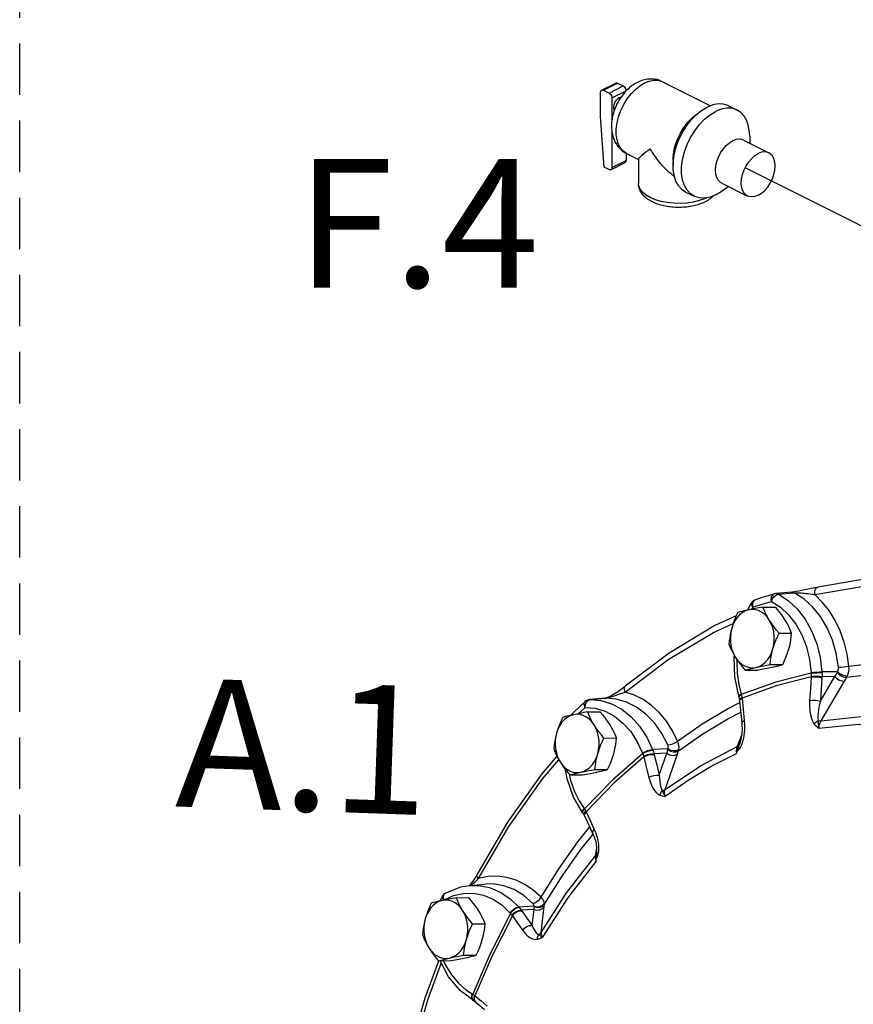
# Model space of a CAD drawing. Extents: x 123 to 224, y -80 to 77.
# Drawn here: x 125 to 133, y 9 to 18 of the extents above; entities that cross this region are included whole.
import ezdxf
from ezdxf.enums import TextEntityAlignment as Align

# ---------------------------------------------------------------- set-up
doc = ezdxf.new("R2010")
doc.units = 0
doc.header["$MEASUREMENT"] = 0
doc.linetypes.add('DASHED', pattern=[0.75, 0.5, -0.25])
doc.layers.get('0').update_dxf_attribs({"linetype": 'CONTINUOUS'})
doc.layers.add('3', color=3, linetype='CONTINUOUS')
doc.styles.add('SIMPLEX', font='SIMPLEX.SHX', dxfattribs={"width": 0.875})

msp = doc.modelspace()

# ---------------------------------------------------------------- linework, layer by layer
at = {"linetype": 'DASHED'}
msp.add_line((125.0552, -2.7408), (125.0552, 30.5181), dxfattribs=at)
at = {"color": 7, "linetype": 'Continuous'}
for p, q in [((130.7142, 17.5557), (130.8523, 17.6247)), ((130.7316, 17.5545), (130.8697, 17.6236)), ((130.8697, 17.6236), (130.925, 17.596)), ((131.3068, 17.6374), (131.7741, 17.4038)), ((130.704, 17.2977), (130.704, 17.5345)), ((130.7316, 17.5545), (130.7869, 17.5269)), ((130.7869, 17.5269), (130.925, 17.596)), ((130.8145, 17.4793), (130.9526, 17.5483)), ((130.8145, 17.4793), (130.8145, 17.2619)), ((131.6293, 17.3157), (131.6735, 17.3488)), ((131.9494, 17.4035), (132.0323, 17.362)), ((130.7378, 16.8072), (130.704, 17.2977)), ((130.8145, 17.1494), (130.8145, 16.8027)), ((132.0932, 17.0695), (132.3418, 16.9452)), ((132.1541, 17.1085), (132.1541, 17.0391)), ((130.8145, 16.8027), (130.9526, 16.8718)), ((130.9526, 16.9413), (130.9526, 16.8718)), ((130.9574, 16.9386), (131.073, 16.8809)), ((131.073, 16.8838), (131.073, 16.6487)), ((131.4083, 16.8737), (131.4083, 16.8185)), ((130.7869, 16.7827), (130.7378, 16.8072)), ((130.8043, 16.7816), (130.9424, 16.8506)), ((131.8836, 16.6503), (132.1322, 16.526)), ((131.889, 16.5782), (131.9445, 16.6198)), ((131.5302, 16.5649), (131.613, 16.5235)), ((132.3935, 12.6321), (132.4134, 12.6476)), ((132.4084, 12.6593), (132.3948, 12.6568)), ((132.5632, 12.6729), (132.4084, 12.6593)), ((132.4134, 12.6476), (132.4334, 12.6541)), ((132.4334, 12.6541), (132.5879, 12.6678)), ((132.565, 12.6731), (132.5632, 12.6729)), ((132.1334, 12.4993), (132.1724, 12.5712)), ((132.1725, 12.5713), (132.1725, 12.5713)), ((132.2045, 12.5973), (132.2111, 12.6004)), ((132.1854, 12.5284), (132.1729, 12.5077)), ((132.2829, 12.5283), (132.4046, 12.5289)), ((132.3449, 12.4015), (132.3227, 12.4322)), ((132.44, 12.2748), (132.5618, 12.2755)), ((132.1094, 11.9156), (132.2311, 11.9163)), ((132.3533, 11.9685), (132.475, 11.9692)), ((132.7525, 11.8921), (132.753, 11.8857)), ((133.0086, 11.9002), (132.8564, 11.8984)), ((132.8564, 11.8984), (132.8567, 11.8925)), ((132.0478, 11.6613), (132.0092, 11.8489)), ((132.8412, 11.6129), (132.9827, 11.8523)), ((132.8485, 11.4232), (133.0767, 11.8094)), ((132.9827, 11.8523), (132.8571, 11.8506)), ((130.9446, 11.7592), (130.9447, 11.7593)), ((132.0545, 11.6724), (132.0706, 11.6827)), ((132.0706, 11.6827), (132.0724, 11.6767)), ((130.5678, 11.6188), (130.5538, 11.6087)), ((130.5583, 11.5806), (130.5681, 11.6047)), ((130.5982, 11.6281), (130.5678, 11.6188)), ((130.5681, 11.6047), (130.5831, 11.6214)), ((130.5831, 11.6214), (130.6012, 11.6283)), ((130.7492, 11.6412), (130.5982, 11.6281)), ((130.6012, 11.6283), (130.5982, 11.6281)), ((130.6012, 11.6283), (130.7492, 11.6411)), ((130.6012, 11.6283), (130.7075, 11.6189)), ((130.7492, 11.6411), (130.7519, 11.6413)), ((130.7519, 11.6413), (130.7492, 11.6412)), ((132.0478, 11.6613), (132.0494, 11.6557)), ((132.0494, 11.6557), (132.0558, 11.625)), ((132.0558, 11.6274), (132.0624, 11.6382)), ((132.0558, 11.625), (132.0558, 11.6274)), ((132.0558, 11.625), (132.0565, 11.6182)), ((132.0562, 11.6666), (132.0724, 11.6767)), ((132.0624, 11.6382), (132.0788, 11.6483)), ((132.0631, 11.6319), (132.0795, 11.6423)), ((130.4518, 11.5132), (130.4133, 11.4758)), ((130.4901, 11.4921), (130.5551, 11.5525)), ((130.5551, 11.5525), (130.5583, 11.5806)), ((130.5793, 11.5085), (130.701, 11.5091)), ((130.6413, 11.3817), (130.6191, 11.4124)), ((130.7365, 11.2551), (130.8582, 11.2557)), ((132.0759, 11.2815), (132.0318, 11.1725)), ((132.0574, 11.2039), (132.0506, 11.1887)), ((132.0574, 11.2039), (132.0574, 11.2039)), ((132.0878, 11.2301), (132.0807, 11.2063)), ((131.1122, 11.1089), (131.1144, 11.1032)), ((131.3611, 11.1498), (131.2099, 11.1436)), ((131.2099, 11.1436), (131.2119, 11.1384)), ((130.1411, 10.8606), (130.2981, 11.0439)), ((131.3489, 11.1065), (131.2242, 11.1014)), ((131.2751, 10.8928), (131.3489, 11.1065)), ((131.3316, 10.7533), (131.4505, 11.0981)), ((130.6497, 10.9487), (130.7714, 10.9494)), ((130.4058, 10.8959), (130.5275, 10.8965)), ((130.532, 10.5253), (130.5289, 10.5336)), ((130.532, 10.5292), (130.5351, 10.5457)), ((130.5351, 10.5457), (130.5468, 10.565)), ((130.5435, 10.5697), (130.5516, 10.5584)), ((130.5488, 10.5236), (130.5608, 10.5431)), ((130.5512, 10.5187), (130.5631, 10.5383)), ((130.5351, 10.5211), (130.532, 10.5292)), ((130.532, 10.5253), (130.5351, 10.5211)), ((130.5351, 10.5211), (130.5489, 10.4983)), ((130.5466, 10.5054), (130.5488, 10.5236)), ((130.5489, 10.4983), (130.5466, 10.5054)), ((130.5489, 10.4983), (130.5513, 10.4933)), ((130.5492, 10.4999), (130.5512, 10.5187)), ((130.5513, 10.4933), (130.5492, 10.4999)), ((130.6066, 10.3721), (130.6302, 10.3209)), ((130.6652, 10.1892), (130.6505, 10.1075)), ((130.6631, 10.1345), (130.663, 10.1335)), ((129.4291, 9.8213), (129.5824, 9.8344)), ((129.1643, 9.7147), (129.1431, 9.6707)), ((129.1643, 9.7147), (129.1643, 9.7147)), ((129.1826, 9.6812), (129.1706, 9.6936)), ((129.1816, 9.6791), (129.1826, 9.6812)), ((129.302, 9.7018), (129.4237, 9.7024)), ((129.364, 9.575), (129.3418, 9.6057)), ((130.0577, 9.6206), (129.9086, 9.611)), ((129.9086, 9.611), (129.9121, 9.6072)), ((130.0567, 9.5887), (129.9338, 9.5807)), ((130.0381, 9.433), (130.0567, 9.5887)), ((130.1255, 9.3649), (130.1555, 9.616)), ((129.8249, 9.5532), (129.8286, 9.5491)), ((129.4591, 9.4484), (129.5809, 9.449)), ((129.3724, 9.1421), (129.4941, 9.1427)), ((129.1285, 9.0892), (129.2502, 9.0898)), ((129.4641, 8.7034), (129.4539, 8.7185)), ((129.4553, 8.738), (129.4603, 8.7636)), ((129.4581, 8.7161), (129.4553, 8.738)), ((129.4559, 8.7662), (129.4603, 8.7636)), ((129.4742, 8.7256), (129.4794, 8.7513)), ((129.4782, 8.7026), (129.4742, 8.7256)), ((129.4677, 8.7009), (129.4641, 8.7034)), ((129.4677, 8.7009), (129.4716, 8.6986)), ((129.4716, 8.6986), (129.4907, 8.6857)), ((129.4907, 8.6857), (129.4782, 8.7026)), ((129.4944, 8.6827), (129.4821, 8.6994)), ((129.4907, 8.6857), (129.4944, 8.6827))]:
    msp.add_line(p, q, dxfattribs=at)
for points in [[(130.8523, 17.6247), (130.8535, 17.6253), (130.8612, 17.6262), (130.8697, 17.6236)], [(130.9574, 16.9386), (130.9289, 16.9573), (130.9009, 16.9874), (130.8792, 17.0257), (130.8644, 17.0711), (130.8569, 17.1225), (130.8569, 17.1783), (130.8644, 17.2372), (130.8792, 17.2974), (130.9009, 17.3574), (130.9289, 17.4155), (130.9625, 17.4702), (131.0007, 17.5198), (131.0424, 17.5631), (131.0867, 17.599), (131.1321, 17.6263)], [(131.1321, 17.6263), (131.1776, 17.6444), (131.2218, 17.6528), (131.2636, 17.6513), (131.3018, 17.6398), (131.3068, 17.6374)], [(130.704, 17.5345), (130.7054, 17.5443), (130.7093, 17.5518), (130.7142, 17.5557)], [(130.7142, 17.5557), (130.7154, 17.5562), (130.7231, 17.5572), (130.7316, 17.5545)], [(130.7869, 17.5269), (130.7954, 17.521), (130.8031, 17.5123), (130.8092, 17.5018), (130.8131, 17.4904), (130.8145, 17.4793)], [(130.925, 17.596), (130.9335, 17.5901), (130.9412, 17.5814), (130.9473, 17.5709), (130.9512, 17.5595), (130.9526, 17.5483)], [(130.8835, 17.48), (130.8703, 17.4714), (130.8579, 17.4594), (130.8469, 17.4447), (130.8381, 17.428), (130.8319, 17.4105), (130.8287, 17.3931), (130.8287, 17.3768), (130.8319, 17.3625), (130.8366, 17.3538)], [(130.9022, 17.4848), (130.8968, 17.4846), (130.8835, 17.48)], [(131.4083, 16.8185), (131.4095, 16.8526), (131.4185, 16.9232), (131.4363, 16.9955), (131.4623, 17.0675), (131.4959, 17.1372), (131.5362, 17.2028), (131.582, 17.2623), (131.6322, 17.3143), (131.6735, 17.3488)], [(131.613, 16.5235), (131.5788, 16.5459), (131.5452, 16.582), (131.5191, 16.6279), (131.5014, 16.6825), (131.4923, 16.7441), (131.4923, 16.8111), (131.5014, 16.8818), (131.5191, 16.9541), (131.5452, 17.0261), (131.5788, 17.0958), (131.6191, 17.1613), (131.6649, 17.2209), (131.715, 17.2729), (131.7681, 17.3159), (131.8227, 17.3487)], [(131.6735, 17.3488), (131.6852, 17.3573), (131.7398, 17.3901)], [(131.9494, 17.4035), (131.9434, 17.4063), (131.8976, 17.4201), (131.8474, 17.422), (131.7944, 17.4119), (131.7398, 17.3901)], [(132.0323, 17.362), (132.0262, 17.3649), (131.9804, 17.3787), (131.9303, 17.3805), (131.8772, 17.3705), (131.8227, 17.3487)], [(132.1541, 17.1085), (132.153, 17.1414), (132.144, 17.2031), (132.1262, 17.2576), (132.1001, 17.3035), (132.0665, 17.3396), (132.0323, 17.362)], [(131.4083, 16.8737), (131.4091, 16.8984), (131.4162, 16.9575), (131.4307, 17.0182), (131.4522, 17.0787), (131.4802, 17.1373), (131.5139, 17.1924), (131.5522, 17.2426), (131.5942, 17.2864), (131.6293, 17.3157)], [(131.8836, 16.6503), (131.8712, 16.6578), (131.8506, 16.6782), (131.8353, 16.7057), (131.8258, 16.739), (131.8227, 16.777), (131.8258, 16.8182), (131.8353, 16.861), (131.8506, 16.9038), (131.8712, 16.9448), (131.8963, 16.9826), (131.925, 17.0157), (131.9561, 17.0428), (131.9884, 17.0629)], [(132.0932, 17.0695), (132.0805, 17.0747), (132.0518, 17.0791), (132.0207, 17.0751), (131.9884, 17.0629)], [(132.3418, 16.9452), (132.3291, 16.9504), (132.3004, 16.9548), (132.2693, 16.9508), (132.237, 16.9386)], [(130.9526, 16.8718), (130.9512, 16.862), (130.9473, 16.8545), (130.9424, 16.8506)], [(132.1322, 16.526), (132.1198, 16.5335), (132.0992, 16.5539), (132.0839, 16.5814), (132.0744, 16.6147), (132.0713, 16.6527), (132.0744, 16.6939), (132.0839, 16.7367), (132.0992, 16.7795), (132.1198, 16.8205), (132.1449, 16.8583), (132.1736, 16.8914), (132.2047, 16.9185), (132.237, 16.9386)], [(132.237, 16.5326), (132.2693, 16.5527), (132.3004, 16.5798), (132.3291, 16.6129), (132.3542, 16.6507), (132.3748, 16.6917), (132.3901, 16.7345), (132.3995, 16.7773), (132.4027, 16.8185), (132.3995, 16.8565), (132.3901, 16.8898), (132.3748, 16.9173), (132.3542, 16.9377), (132.3418, 16.9452)], [(130.8043, 16.7816), (130.8031, 16.781), (130.7954, 16.7801), (130.7869, 16.7827)], [(130.8145, 16.8027), (130.8131, 16.7929), (130.8092, 16.7855), (130.8043, 16.7816)], [(131.5302, 16.5649), (131.4959, 16.5873), (131.4623, 16.6234), (131.4363, 16.6694), (131.4185, 16.7239), (131.4095, 16.7855), (131.4083, 16.8185)], [(131.1874, 16.5106), (131.1457, 16.5352), (131.1127, 16.5629), (131.0892, 16.5929), (131.076, 16.6245), (131.073, 16.6487)], [(131.8227, 16.5368), (131.8772, 16.5696), (131.889, 16.5782)], [(131.7339, 16.5086), (131.716, 16.4997), (131.6635, 16.4809), (131.6055, 16.4667), (131.5437, 16.4575), (131.4797, 16.4535), (131.4152, 16.4549), (131.352, 16.4615), (131.2919, 16.4733), (131.2365, 16.4898), (131.1874, 16.5106)], [(131.8227, 16.5368), (131.7681, 16.5151), (131.715, 16.505), (131.6649, 16.5069), (131.6191, 16.5206), (131.613, 16.5235)], [(132.237, 16.5326), (132.2047, 16.5204), (132.1736, 16.5164), (132.1449, 16.5208), (132.1322, 16.526)], [(132.7862, 12.6496), (133.2642, 12.7301), (133.7463, 12.7502), (134.1564, 12.7155)], [(133.3815, 12.8128), (133.3062, 12.8056), (132.8186, 12.7235)], [(132.3945, 12.6567), (132.3332, 12.639), (132.272, 12.6202), (132.2111, 12.6004)], [(132.3654, 12.5837), (132.3641, 12.6058), (132.3674, 12.626), (132.3751, 12.6423), (132.3865, 12.6532), (132.3945, 12.6567)], [(132.4334, 12.6541), (132.4226, 12.6582), (132.4114, 12.6594), (132.4084, 12.6593)], [(132.4334, 12.6541), (132.529, 12.5916), (132.6161, 12.5098), (132.6925, 12.4108), (132.7561, 12.2972), (132.8054, 12.1717), (132.8391, 12.0375), (132.8564, 11.8984)], [(132.5879, 12.6678), (132.5771, 12.6718), (132.5661, 12.673), (132.5632, 12.6729)], [(132.6327, 12.6838), (132.6059, 12.679), (132.5825, 12.6752), (132.565, 12.6731)], [(132.5879, 12.6678), (132.5924, 12.6681), (132.5986, 12.6683), (132.6066, 12.6683), (132.6165, 12.6682), (132.628, 12.6677), (132.6407, 12.6671), (132.6547, 12.6662), (132.6699, 12.665), (132.6863, 12.6635), (132.704, 12.6617), (132.723, 12.6594), (132.7431, 12.6567), (132.7642, 12.6534), (132.7862, 12.6496)], [(133.0161, 11.9428), (132.9949, 12.0763), (132.9584, 12.2053), (132.9073, 12.3262), (132.8426, 12.4357), (132.7663, 12.5306), (132.6805, 12.6085), (132.5879, 12.6678)], [(132.8186, 12.7235), (132.7834, 12.7155), (132.7526, 12.7086), (132.7218, 12.7019), (132.6913, 12.6955), (132.6615, 12.6894), (132.6327, 12.6838)], [(132.7862, 12.6496), (132.786, 12.6772), (132.7929, 12.701), (132.8059, 12.7174), (132.8186, 12.7235)], [(133.1196, 11.9528), (133.1023, 12.0704), (133.0739, 12.1855), (133.0348, 12.2958), (132.9855, 12.3991), (132.9269, 12.4936), (132.86, 12.5776), (132.7862, 12.6496)], [(132.1725, 12.5713), (132.1698, 12.5634), (132.1732, 12.5472), (132.1854, 12.5284)], [(132.2111, 12.6004), (132.1886, 12.5884), (132.1724, 12.5712)], [(132.1854, 12.5284), (132.1834, 12.5504), (132.1862, 12.5703)], [(132.1854, 12.5284), (132.2752, 12.5571), (132.3654, 12.5837)], [(132.1862, 12.5703), (132.1934, 12.5865), (132.2045, 12.5973)], [(132.3654, 12.5837), (132.3768, 12.6097), (132.3935, 12.6321)], [(132.3654, 12.5837), (132.4529, 12.5265), (132.5327, 12.4516), (132.6025, 12.3611), (132.6607, 12.2571), (132.7058, 12.1423), (132.7367, 12.0195), (132.7525, 11.8921)], [(132.1443, 12.5017), (132.1132, 12.4918), (132.0836, 12.4758), (132.0562, 12.4542), (132.0315, 12.4273), (132.0101, 12.3959), (131.9924, 12.3606), (131.979, 12.3221)], [(132.039, 12.4754), (132.0205, 12.4356), (132.0045, 12.3973), (131.9907, 12.3597), (131.979, 12.3221)], [(132.1443, 12.5017), (132.1211, 12.4966), (132.0992, 12.4914), (132.0784, 12.4862), (132.0585, 12.4809), (132.039, 12.4754)], [(132.2829, 12.5283), (132.244, 12.5214), (132.2084, 12.5147), (132.1753, 12.5082), (132.1443, 12.5017)], [(132.3227, 12.4322), (132.2974, 12.4582), (132.2694, 12.4789), (132.2395, 12.4939), (132.2081, 12.5028), (132.1762, 12.5054), (132.1443, 12.5017)], [(132.3449, 12.4015), (132.3301, 12.4263), (132.3167, 12.4512), (132.3045, 12.4763), (132.2933, 12.5018), (132.2829, 12.5283)], [(132.4998, 12.4023), (132.4837, 12.4271), (132.4662, 12.452), (132.4474, 12.477), (132.4269, 12.5025), (132.4046, 12.5289)], [(130.9438, 11.7012), (131.3617, 12.0179), (131.8008, 12.2808), (131.9938, 12.3681)], [(132.0236, 12.4423), (131.8158, 12.3483), (131.3696, 12.0813), (130.9446, 11.7592)], [(132.3801, 12.1216), (132.389, 12.1623), (132.3933, 12.2043), (132.3928, 12.2466), (132.3875, 12.2885), (132.3776, 12.3288), (132.3633, 12.3668), (132.3449, 12.4015)], [(132.44, 12.2748), (132.4124, 12.3077), (132.3877, 12.3393), (132.3652, 12.3704), (132.3449, 12.4015)], [(132.5618, 12.2755), (132.5486, 12.3084), (132.5341, 12.34), (132.518, 12.3712), (132.4998, 12.4023)], [(131.979, 12.3221), (131.9712, 12.2921), (131.9647, 12.262), (131.9595, 12.2318), (131.9553, 12.201), (131.9522, 12.1691)], [(131.979, 12.3221), (131.97, 12.2815), (131.9658, 12.2395), (131.9663, 12.1971), (131.9715, 12.1553), (131.9814, 12.1149), (131.9958, 12.077), (132.0142, 12.0423)], [(132.3801, 12.1216), (132.3893, 12.1516), (132.3998, 12.1817), (132.4117, 12.212), (132.4251, 12.2429), (132.44, 12.2748)], [(132.535, 12.1224), (132.5428, 12.1524), (132.5493, 12.1825), (132.5545, 12.2127), (132.5587, 12.2436), (132.5618, 12.2755)], [(131.9522, 12.1691), (131.9654, 12.1361), (131.9799, 12.1045), (131.996, 12.0733), (132.0142, 12.0423)], [(132.2147, 11.942), (132.2458, 11.952), (132.2754, 11.9679), (132.3029, 11.9896), (132.3276, 12.0164), (132.349, 12.0479), (132.3666, 12.0832), (132.3801, 12.1216)], [(132.3533, 11.9685), (132.3573, 12.0083), (132.363, 12.0464), (132.3705, 12.0841), (132.3801, 12.1216)], [(132.475, 11.9692), (132.4935, 12.009), (132.5095, 12.0472), (132.5233, 12.0848), (132.535, 12.1224)], [(132.0092, 11.8489), (132.0028, 12.0427), (132.0049, 12.0582)], [(132.0142, 12.0423), (132.0363, 12.0116), (132.0617, 11.9856), (132.0896, 11.9648), (132.1196, 11.9498), (132.1509, 11.9409), (132.1829, 11.9383), (132.2147, 11.942)], [(132.0142, 12.0423), (132.0303, 12.0174), (132.0478, 11.9926), (132.0666, 11.9675), (132.0871, 11.942), (132.1094, 11.9156)], [(132.0289, 12.0196), (132.0275, 12.0004), (132.0321, 11.8819), (132.0477, 11.7749), (132.0706, 11.6827)], [(133.1196, 11.9528), (133.3892, 11.9855), (133.6601, 11.9968), (133.7842, 11.992)], [(132.753, 11.8857), (132.4097, 11.7989), (132.0724, 11.6767)], [(132.1094, 11.9156), (132.1338, 11.9225), (132.1591, 11.929), (132.1859, 11.9355), (132.2147, 11.942)], [(132.2147, 11.942), (132.2393, 11.9472), (132.2653, 11.9524), (132.2927, 11.9576), (132.3219, 11.963), (132.3533, 11.9685)], [(132.2311, 11.9163), (132.27, 11.9232), (132.3056, 11.9298), (132.3387, 11.9363), (132.3697, 11.9428)], [(132.3697, 11.9428), (132.3929, 11.948), (132.4148, 11.9532), (132.4356, 11.9584), (132.4555, 11.9637), (132.475, 11.9692)], [(132.7525, 11.8921), (132.7772, 11.8943), (132.8053, 11.8963), (132.833, 11.8978), (132.8564, 11.8984)], [(132.753, 11.8857), (132.7533, 11.8762), (132.7533, 11.866), (132.7529, 11.8553)], [(132.753, 11.8857), (132.7776, 11.8881), (132.8057, 11.8903), (132.8334, 11.8918), (132.8567, 11.8925)], [(132.8567, 11.8925), (132.8574, 11.8794), (132.8576, 11.8654), (132.8571, 11.8506)], [(132.9827, 11.8523), (132.9935, 11.8723), (133.0047, 11.8923)], [(133.0047, 11.8923), (133.0066, 11.8961), (133.0086, 11.9002)], [(133.0047, 11.8923), (133.0242, 11.8728), (133.049, 11.8572), (133.0752, 11.8479), (133.0989, 11.8462)], [(133.0086, 11.9002), (133.0137, 11.9134), (133.0162, 11.9278), (133.0161, 11.9428)], [(133.0086, 11.9002), (133.0295, 11.8834), (133.0553, 11.87), (133.0823, 11.862), (133.1064, 11.8607)], [(133.0161, 11.9428), (133.0394, 11.9438), (133.067, 11.946), (133.0951, 11.9491), (133.1196, 11.9528)], [(133.0989, 11.8462), (133.3649, 11.8786), (133.6319, 11.8897), (133.7738, 11.8842)], [(133.1064, 11.8607), (133.1157, 11.8889), (133.1202, 11.9201), (133.1196, 11.9528)], [(132.7525, 11.849), (132.4131, 11.7631), (132.0795, 11.6423)], [(132.7525, 11.849), (132.7446, 11.7345), (132.737, 11.62)], [(132.7529, 11.8553), (132.7527, 11.8521), (132.7525, 11.849)], [(132.7525, 11.849), (132.7771, 11.8511), (132.8053, 11.8504), (132.8331, 11.8469), (132.8566, 11.8411)], [(132.7529, 11.8553), (132.7775, 11.8577), (132.8057, 11.8577), (132.8336, 11.8552), (132.8571, 11.8506)], [(132.8566, 11.8411), (132.8487, 11.727), (132.8412, 11.6129)], [(132.8571, 11.8506), (132.8569, 11.8458), (132.8566, 11.8411)], [(132.9827, 11.8523), (133.0024, 11.8334), (133.027, 11.8188), (133.0531, 11.8104), (133.0767, 11.8094)], [(133.0767, 11.8094), (133.0877, 11.8278), (133.0989, 11.8462)], [(133.0989, 11.8462), (133.1027, 11.853), (133.1064, 11.8607)], [(130.9009, 11.7251), (130.8843, 11.7134), (130.8677, 11.7021), (130.8511, 11.6914), (130.8347, 11.6813), (130.8183, 11.6718), (130.8022, 11.663), (130.7865, 11.6552), (130.7717, 11.6486), (130.759, 11.6438), (130.7507, 11.6415), (130.7502, 11.6414)], [(130.7623, 11.6431), (130.7701, 11.645), (130.7796, 11.6476), (130.7906, 11.6508), (130.8029, 11.6546), (130.8163, 11.6588), (130.831, 11.6635), (130.8468, 11.6687), (130.8639, 11.6744), (130.8823, 11.6805), (130.9019, 11.687), (130.9224, 11.6939), (130.9438, 11.7012)], [(130.9446, 11.7592), (130.9332, 11.7498), (130.9172, 11.7373), (130.9009, 11.7251)], [(130.9438, 11.7012), (130.936, 11.7248), (130.9363, 11.7452), (130.9446, 11.7592)], [(131.4529, 11.2256), (131.4029, 11.3256), (131.3435, 11.4177), (131.2755, 11.4999), (131.2002, 11.5705), (131.1188, 11.6282), (131.0328, 11.672), (130.9438, 11.7012)], [(130.5538, 11.6087), (130.5025, 11.5613), (130.4518, 11.5132)], [(130.5551, 11.5525), (130.5477, 11.5712), (130.5455, 11.5882), (130.5487, 11.6019), (130.5538, 11.6087)], [(130.7075, 11.6189), (130.8115, 11.5874), (130.9106, 11.5345), (131.0021, 11.4617), (131.0838, 11.3706), (131.1537, 11.2636), (131.2099, 11.1436)], [(130.7519, 11.6413), (130.7563, 11.6419), (130.7623, 11.6431)], [(131.3565, 11.1877), (131.2984, 11.3004), (131.2275, 11.4013), (131.1453, 11.4872), (131.0541, 11.5557), (130.9562, 11.6048), (130.8545, 11.6334), (130.7519, 11.6413)], [(131.4529, 11.2256), (131.6922, 11.3925), (131.9389, 11.5402), (132.0581, 11.6004)], [(132.0478, 11.6613), (132.0477, 11.6637), (132.0545, 11.6724)], [(132.0494, 11.6557), (132.0494, 11.658), (132.0562, 11.6666)], [(132.0565, 11.6182), (132.0565, 11.6205), (132.0631, 11.6319)], [(132.0565, 11.6182), (132.0622, 11.556), (132.0707, 11.4651), (132.077, 11.4005)], [(132.0724, 11.6767), (132.0749, 11.6681), (132.0771, 11.6586), (132.0788, 11.6483)], [(132.0788, 11.6483), (132.0792, 11.6453), (132.0795, 11.6423)], [(132.0795, 11.6423), (132.0896, 11.5334), (132.1, 11.4244)], [(132.737, 11.62), (132.7357, 11.5676), (132.7384, 11.5208), (132.7446, 11.4794), (132.7541, 11.4436), (132.7666, 11.4137), (132.7825, 11.3905)], [(132.737, 11.62), (132.7616, 11.6222), (132.7898, 11.6217), (132.8177, 11.6184), (132.8412, 11.6129)], [(132.8412, 11.6129), (132.8309, 11.5704), (132.8235, 11.5323), (132.8188, 11.4986), (132.8167, 11.4692), (132.8171, 11.4445), (132.8204, 11.4251)], [(130.5793, 11.5085), (130.5404, 11.5016), (130.5048, 11.495), (130.4717, 11.4884), (130.4407, 11.4819)], [(130.5551, 11.5525), (130.6524, 11.544), (130.7476, 11.5151), (130.8382, 11.4668), (130.922, 11.4001), (130.9968, 11.3168), (131.0608, 11.2188), (131.1122, 11.1089)], [(130.6413, 11.3817), (130.6265, 11.4065), (130.6132, 11.4314), (130.601, 11.4565), (130.5898, 11.482), (130.5793, 11.5085)], [(130.7962, 11.3825), (130.7801, 11.4073), (130.7627, 11.4322), (130.7438, 11.4572), (130.7233, 11.4827), (130.701, 11.5091)], [(131.4623, 11.1312), (131.6983, 11.296), (131.9415, 11.4416), (132.067, 11.5049)], [(130.4407, 11.4819), (130.4097, 11.472), (130.38, 11.456), (130.3526, 11.4344), (130.3279, 11.4075), (130.3065, 11.3761), (130.2889, 11.3408), (130.2754, 11.3023)], [(130.3354, 11.4556), (130.3169, 11.4158), (130.3009, 11.3776), (130.2871, 11.3399), (130.2754, 11.3023)], [(130.4407, 11.4819), (130.4175, 11.4768), (130.3956, 11.4716), (130.3748, 11.4664), (130.3549, 11.4611), (130.3354, 11.4556)], [(130.6191, 11.4124), (130.5938, 11.4384), (130.5658, 11.4591), (130.5359, 11.4741), (130.5046, 11.483), (130.4726, 11.4856), (130.4407, 11.4819)], [(132.077, 11.4005), (132.078, 11.3889), (132.0792, 11.3692), (132.0797, 11.3499), (132.0795, 11.331), (132.0787, 11.3125), (132.0773, 11.2945), (132.0753, 11.2768), (132.0726, 11.2596), (132.0693, 11.243), (132.0652, 11.2269), (132.0603, 11.2115), (132.0574, 11.2039)], [(132.077, 11.4005), (132.077, 11.4028), (132.0836, 11.414), (132.1, 11.4244)], [(132.1, 11.4244), (132.1024, 11.3916), (132.1031, 11.3616), (132.1025, 11.3336), (132.1007, 11.3069), (132.0977, 11.2806), (132.0934, 11.2549), (132.0878, 11.2301)], [(132.7825, 11.3905), (132.7933, 11.4038), (132.8062, 11.4155), (132.8204, 11.4251)], [(132.8204, 11.4251), (132.8203, 11.4107), (132.8209, 11.3936), (132.823, 11.3735), (132.8273, 11.3499)], [(132.8204, 11.4251), (132.8351, 11.4228), (132.8485, 11.4232)], [(132.8273, 11.3499), (132.8307, 11.3764), (132.8379, 11.4015), (132.8485, 11.4232)], [(132.8485, 11.4232), (133.2355, 11.4632), (133.6173, 11.4551)], [(130.2754, 11.3023), (130.2676, 11.2723), (130.2611, 11.2423), (130.2559, 11.212), (130.2518, 11.1812), (130.2486, 11.1493)], [(130.2754, 11.3023), (130.2665, 11.2617), (130.2622, 11.2197), (130.2627, 11.1773), (130.2679, 11.1355), (130.2778, 11.0951), (130.2922, 11.0572), (130.3106, 11.0225)], [(130.6765, 11.1018), (130.6854, 11.1425), (130.6897, 11.1845), (130.6892, 11.2269), (130.6839, 11.2687), (130.674, 11.309), (130.6597, 11.347), (130.6413, 11.3817)], [(130.7365, 11.2551), (130.7088, 11.2879), (130.6841, 11.3195), (130.6616, 11.3506), (130.6413, 11.3817)], [(130.8582, 11.2557), (130.845, 11.2886), (130.8306, 11.3203), (130.8144, 11.3514), (130.7962, 11.3825)], [(132.7825, 11.3905), (132.792, 11.3806), (132.8026, 11.3706), (132.8143, 11.3605), (132.8273, 11.3499)], [(132.8273, 11.3499), (133.2108, 11.3897), (133.589, 11.3816)], [(130.6765, 11.1018), (130.6857, 11.1319), (130.6962, 11.1619), (130.7081, 11.1922), (130.7215, 11.2231), (130.7365, 11.2551)], [(130.8314, 11.1026), (130.8392, 11.1326), (130.8457, 11.1627), (130.8509, 11.1929), (130.8551, 11.2238), (130.8582, 11.2557)], [(131.3565, 11.1877), (131.3792, 11.1912), (131.4052, 11.1996), (131.431, 11.2116), (131.4529, 11.2256)], [(131.4657, 11.1442), (131.467, 11.1693), (131.4627, 11.1969), (131.4529, 11.2256)], [(132.0807, 11.2063), (132.072, 11.1838), (132.0614, 11.163), (132.0487, 11.145), (132.0344, 11.131)], [(130.2486, 11.1493), (130.2618, 11.1163), (130.2763, 11.0847), (130.2924, 11.0535), (130.3106, 11.0225)], [(131.1122, 11.1089), (131.1345, 11.1217), (131.1607, 11.1328), (131.1871, 11.1404), (131.2099, 11.1436)], [(131.1144, 11.1032), (131.1367, 11.1162), (131.1629, 11.1274), (131.1892, 11.1351), (131.2119, 11.1384)], [(131.2119, 11.1384), (131.2163, 11.1267), (131.2204, 11.1144), (131.2242, 11.1014)], [(131.3316, 10.7533), (131.6743, 10.9847), (132.0318, 11.1725)], [(131.3489, 11.1065), (131.354, 11.1244), (131.3595, 11.1426)], [(131.3611, 11.1498), (131.3625, 11.1616), (131.3609, 11.1745), (131.3565, 11.1877)], [(131.3595, 11.1426), (131.3604, 11.146), (131.3611, 11.1498)], [(131.3595, 11.1426), (131.3842, 11.1278), (131.4123, 11.1204), (131.4398, 11.1217), (131.4623, 11.1312)], [(131.3611, 11.1498), (131.3864, 11.1374), (131.4151, 11.132), (131.4429, 11.1343), (131.4657, 11.1442)], [(131.4505, 11.0981), (131.4563, 11.1146), (131.4623, 11.1312)], [(131.4623, 11.1312), (131.4642, 11.1373), (131.4657, 11.1442)], [(132.0318, 11.1725), (132.0262, 11.1523), (132.0238, 11.1286), (132.0249, 11.1036)], [(132.0249, 11.1036), (132.0297, 11.1172), (132.0344, 11.131)], [(132.0507, 11.1887), (132.0427, 11.1795), (132.0318, 11.1725)], [(132.0506, 11.1887), (132.0449, 11.1722), (132.0401, 11.1528), (132.0344, 11.131)], [(130.2788, 11.0799), (130.1312, 10.9075), (129.7981, 10.4364), (129.5006, 9.9257)], [(130.3106, 11.0225), (130.3267, 10.9976), (130.3442, 10.9728), (130.363, 10.9477), (130.3835, 10.9222), (130.4058, 10.8959)], [(130.3106, 11.0225), (130.3328, 10.9918), (130.3581, 10.9658), (130.386, 10.945), (130.416, 10.9301), (130.4473, 10.9211), (130.4793, 10.9185), (130.5112, 10.9222)], [(130.5112, 10.9222), (130.5422, 10.9322), (130.5718, 10.9481), (130.5993, 10.9698), (130.624, 10.9966), (130.6454, 11.0281), (130.663, 11.0634), (130.6765, 11.1018)], [(131.1144, 11.1032), (130.8225, 10.8487), (130.5468, 10.565)], [(131.1244, 11.0706), (130.8357, 10.8188), (130.5631, 10.5383)], [(130.6497, 10.9487), (130.6538, 10.9885), (130.6594, 11.0266), (130.6669, 11.0643), (130.6765, 11.1018)], [(130.7714, 10.9494), (130.7899, 10.9892), (130.8059, 11.0274), (130.8197, 11.0651), (130.8314, 11.1026)], [(131.1144, 11.1032), (131.1174, 11.0947), (131.1203, 11.0857), (131.123, 11.0762)], [(131.123, 11.0762), (131.1452, 11.0892), (131.1721, 11.0984), (131.1997, 11.1027), (131.2242, 11.1014)], [(131.123, 11.0762), (131.1237, 11.0733), (131.1244, 11.0706)], [(131.1244, 11.0706), (131.1467, 11.0833), (131.1737, 11.092), (131.2016, 11.0954), (131.2263, 11.093)], [(131.1244, 11.0706), (131.1486, 10.9702), (131.1733, 10.8697)], [(131.2242, 11.1014), (131.2253, 11.0972), (131.2263, 11.093)], [(131.2263, 11.093), (131.2505, 10.9929), (131.2751, 10.8928)], [(131.3312, 10.6883), (131.5557, 10.8459), (131.7872, 10.9845), (132.0249, 11.1036)], [(131.3489, 11.1065), (131.3735, 11.0926), (131.4013, 11.0862), (131.4283, 11.0881), (131.4505, 11.0981)], [(130.532, 10.5253), (130.4412, 10.6806), (130.3787, 10.8576), (130.3639, 10.9466)], [(130.4058, 10.8959), (130.4303, 10.9027), (130.4555, 10.9092), (130.4823, 10.9157), (130.5112, 10.9222)], [(130.5112, 10.9222), (130.5358, 10.9274), (130.5617, 10.9326), (130.5892, 10.9378), (130.6183, 10.9432), (130.6497, 10.9487)], [(130.5275, 10.8965), (130.5664, 10.9034), (130.602, 10.91), (130.6351, 10.9165), (130.6661, 10.923)], [(130.6661, 10.923), (130.6893, 10.9282), (130.7112, 10.9334), (130.732, 10.9386), (130.7519, 10.9439), (130.7714, 10.9494)], [(129.5179, 9.8902), (129.8119, 10.395), (130.1411, 10.8606)], [(130.397, 10.9063), (130.4118, 10.8417), (130.4503, 10.7344), (130.4957, 10.6434), (130.5435, 10.5697)], [(131.1733, 10.8697), (131.1956, 10.8825), (131.2226, 10.8913), (131.2504, 10.8949), (131.2751, 10.8928)], [(131.1733, 10.8697), (131.1847, 10.8305), (131.1976, 10.7966), (131.2117, 10.7677), (131.2269, 10.7434), (131.2431, 10.7237), (131.2604, 10.7088), (131.2787, 10.6994)], [(131.2751, 10.8928), (131.2764, 10.8606), (131.2788, 10.8321), (131.2822, 10.8073), (131.2866, 10.7858), (131.2918, 10.7677), (131.2979, 10.753), (131.305, 10.7423)], [(131.2787, 10.6994), (131.2851, 10.7156), (131.294, 10.7301), (131.305, 10.7423)], [(131.305, 10.7423), (131.3194, 10.7465), (131.3316, 10.7533)], [(131.305, 10.7423), (131.3085, 10.7322), (131.3135, 10.72), (131.3208, 10.7054), (131.3312, 10.6883)], [(131.3312, 10.6883), (131.3271, 10.7116), (131.3272, 10.7339), (131.3316, 10.7533)], [(131.2787, 10.6994), (131.2902, 10.6959), (131.3027, 10.693), (131.3163, 10.6905), (131.3312, 10.6883)], [(130.5289, 10.5336), (130.5318, 10.5502), (130.5435, 10.5697)], [(130.5516, 10.5584), (130.5563, 10.5511), (130.5608, 10.5431)], [(130.5608, 10.5431), (130.562, 10.5407), (130.5631, 10.5383)], [(130.5631, 10.5383), (130.6024, 10.4522), (130.642, 10.3659)], [(130.5513, 10.4933), (130.5737, 10.444), (130.6066, 10.3721)], [(130.125, 9.7082), (130.2976, 9.984), (130.4826, 10.2456), (130.5982, 10.3905)], [(130.6302, 10.3209), (130.6281, 10.3276), (130.6301, 10.3463), (130.642, 10.3659)], [(130.642, 10.3659), (130.6533, 10.3395), (130.6622, 10.3145), (130.6694, 10.2906)], [(130.1587, 9.6405), (130.3289, 9.9125), (130.5113, 10.1704), (130.6309, 10.3203)], [(130.6302, 10.3209), (130.6329, 10.3149), (130.6388, 10.3009), (130.6441, 10.2867), (130.6488, 10.2725), (130.653, 10.2582), (130.6566, 10.244), (130.6597, 10.2299), (130.6621, 10.2159), (130.664, 10.2022), (130.6652, 10.1889), (130.6658, 10.1759), (130.6659, 10.1634), (130.6652, 10.1511), (130.6639, 10.139), (130.6631, 10.1343)], [(130.6694, 10.2906), (130.6752, 10.267), (130.6797, 10.2432), (130.6829, 10.2191), (130.6846, 10.195), (130.6847, 10.1711)], [(130.6847, 10.1711), (130.6829, 10.1473), (130.6789, 10.1239)], [(130.1255, 9.3649), (130.3716, 9.7481), (130.6505, 10.1075)], [(130.6505, 10.1075), (130.6502, 10.0919), (130.6542, 10.0734), (130.662, 10.0537)], [(130.663, 10.1336), (130.6585, 10.1198), (130.6505, 10.1075)], [(130.663, 10.1335), (130.6618, 10.1199), (130.6623, 10.103), (130.663, 10.0821)], [(130.662, 10.0537), (130.6626, 10.0679), (130.663, 10.0821)], [(130.6789, 10.1239), (130.6723, 10.1018), (130.663, 10.0821)], [(130.1418, 9.318), (130.3856, 9.6977), (130.662, 10.0537)], [(129.4821, 9.8934), (129.4707, 9.8758), (129.459, 9.8589), (129.4471, 9.8429), (129.435, 9.8277), (129.4295, 9.8213)], [(129.4668, 9.8421), (129.4831, 9.8569), (129.5002, 9.8729), (129.5179, 9.8902)], [(129.5006, 9.9257), (129.4929, 9.9118), (129.4821, 9.8934)], [(129.5179, 9.8902), (129.504, 9.9063), (129.4992, 9.9201), (129.5006, 9.9257)], [(130.125, 9.7082), (130.05, 9.7754), (129.9686, 9.8305), (129.8821, 9.8721), (129.7922, 9.8992), (129.7004, 9.9113), (129.6084, 9.9083), (129.5179, 9.8902)], [(129.1948, 9.7472), (129.3442, 9.8073), (129.429, 9.8213)], [(129.4291, 9.8213), (129.5195, 9.821), (129.625, 9.7999), (129.7267, 9.7571), (129.8222, 9.6935), (129.9086, 9.611)], [(129.4443, 9.8226), (129.4513, 9.8286), (129.4668, 9.8421)], [(130.0434, 9.6482), (129.9572, 9.723), (129.8626, 9.7804), (129.7619, 9.8182), (129.6579, 9.8353), (129.5823, 9.8344)], [(129.1634, 9.6753), (129.1323, 9.6653), (129.1027, 9.6493), (129.0753, 9.6277), (129.0506, 9.6008), (129.0292, 9.5694), (129.0115, 9.5341), (128.9981, 9.4957)], [(129.1634, 9.6753), (129.1402, 9.6701), (129.1183, 9.6649), (129.0975, 9.6597), (129.0776, 9.6544), (129.0581, 9.6489)], [(129.302, 9.7018), (129.2631, 9.6949), (129.2275, 9.6883), (129.1944, 9.6818), (129.1634, 9.6753)], [(129.3418, 9.6057), (129.3165, 9.6317), (129.2885, 9.6524), (129.2586, 9.6674), (129.2272, 9.6763), (129.1953, 9.679), (129.1634, 9.6753)], [(129.1706, 9.6936), (129.1641, 9.7048), (129.1639, 9.7139), (129.1643, 9.7147)], [(129.1948, 9.7472), (129.1811, 9.7373), (129.1643, 9.7147)], [(129.1826, 9.6812), (129.1778, 9.707), (129.1806, 9.7291)], [(129.1806, 9.7291), (129.1909, 9.7445), (129.1948, 9.7472)], [(129.1826, 9.6812), (129.2748, 9.7226), (129.3711, 9.7442), (129.4687, 9.7454), (129.5652, 9.7261), (129.6583, 9.687), (129.7456, 9.6288), (129.8249, 9.5532)], [(129.364, 9.575), (129.3492, 9.5999), (129.3358, 9.6247), (129.3237, 9.6498), (129.3124, 9.6753), (129.302, 9.7018)], [(129.5189, 9.5758), (129.5028, 9.6006), (129.4853, 9.6255), (129.4665, 9.6505), (129.446, 9.676), (129.4237, 9.7024)], [(130.0434, 9.6482), (130.0647, 9.6537), (130.0875, 9.6669), (130.1086, 9.686), (130.125, 9.7082)], [(130.1587, 9.6499), (130.1536, 9.6681), (130.1422, 9.6879), (130.125, 9.7082)], [(129.0581, 9.6489), (129.0396, 9.6091), (129.0236, 9.5709), (129.0098, 9.5332), (128.9981, 9.4957)], [(129.5809, 9.449), (129.5677, 9.4819), (129.5532, 9.5136), (129.5371, 9.5447), (129.5189, 9.5758)], [(129.8249, 9.5532), (129.842, 9.5746), (129.8638, 9.593), (129.8871, 9.6057), (129.9086, 9.611)], [(129.8286, 9.5491), (129.8457, 9.5706), (129.8674, 9.5891), (129.8906, 9.6019), (129.9121, 9.6072)], [(129.8441, 9.5294), (129.8612, 9.551), (129.884, 9.5682), (129.9095, 9.5786), (129.9338, 9.5807)], [(129.9121, 9.6072), (129.9194, 9.5988), (129.9267, 9.59), (129.9338, 9.5807)], [(129.9338, 9.5807), (129.936, 9.5778), (129.9381, 9.5748)], [(130.0577, 9.6206), (130.056, 9.6294), (130.0511, 9.6388), (130.0434, 9.6482)], [(130.0567, 9.5887), (130.0845, 9.5818), (130.1128, 9.5846), (130.1377, 9.5965), (130.1555, 9.616)], [(130.0567, 9.5887), (130.0572, 9.6018), (130.058, 9.6152)], [(130.0577, 9.6206), (130.0858, 9.6146), (130.1148, 9.618), (130.1404, 9.6304), (130.1587, 9.6499)], [(130.058, 9.6152), (130.058, 9.6178), (130.0577, 9.6206)], [(130.058, 9.6152), (130.0861, 9.6075), (130.115, 9.6095), (130.1405, 9.6211), (130.1587, 9.6405)], [(130.1555, 9.616), (130.157, 9.6281), (130.1587, 9.6405)], [(130.1587, 9.6405), (130.159, 9.6449), (130.1587, 9.6499)], [(128.9981, 9.4957), (128.9903, 9.4656), (128.9838, 9.4356), (128.9786, 9.4053), (128.9744, 9.3745), (128.9713, 9.3426)], [(128.9981, 9.4957), (128.9891, 9.455), (128.9849, 9.413), (128.9854, 9.3706), (128.9906, 9.3288), (129.0005, 9.2885), (129.0149, 9.2505), (129.0333, 9.2158)], [(129.4591, 9.4484), (129.4315, 9.4812), (129.4068, 9.5128), (129.3843, 9.5439), (129.364, 9.575)], [(129.3992, 9.2951), (129.4081, 9.3358), (129.4124, 9.3778), (129.4119, 9.4202), (129.4066, 9.462), (129.3967, 9.5023), (129.3824, 9.5403), (129.364, 9.575)], [(129.8286, 9.5491), (129.6255, 9.1504), (129.4603, 8.7636)], [(129.847, 9.5254), (129.6463, 9.1312), (129.4828, 8.7486)], [(129.8286, 9.5491), (129.8338, 9.5428), (129.839, 9.5362), (129.8441, 9.5294)], [(129.8441, 9.5294), (129.8456, 9.5274), (129.847, 9.5254)], [(129.847, 9.5254), (129.8641, 9.5468), (129.8873, 9.5636), (129.9132, 9.5734), (129.9381, 9.5748)], [(129.847, 9.5254), (129.8969, 9.4543), (129.9473, 9.3832)], [(129.9381, 9.5748), (129.9879, 9.5039), (130.0381, 9.433)], [(129.3992, 9.2951), (129.4084, 9.3252), (129.4189, 9.3552), (129.4308, 9.3855), (129.4442, 9.4164), (129.4591, 9.4484)], [(129.5541, 9.2959), (129.5619, 9.326), (129.5684, 9.356), (129.5736, 9.3863), (129.5778, 9.4171), (129.5809, 9.449)], [(129.9473, 9.3832), (129.9644, 9.4046), (129.9875, 9.4215), (130.0133, 9.4315), (130.0381, 9.433)], [(130.0381, 9.433), (130.049, 9.4071), (130.0602, 9.3857), (130.0714, 9.3686), (130.0824, 9.3555), (130.0933, 9.3468), (130.1039, 9.3428)], [(128.9713, 9.3426), (128.9845, 9.3097), (128.999, 9.278), (129.0151, 9.2469), (129.0333, 9.2158)], [(129.2338, 9.1155), (129.2649, 9.1255), (129.2945, 9.1415), (129.322, 9.1631), (129.3467, 9.19), (129.3681, 9.2214), (129.3857, 9.2567), (129.3992, 9.2951)], [(129.3724, 9.1421), (129.3764, 9.1818), (129.3821, 9.22), (129.3896, 9.2576), (129.3992, 9.2951)], [(129.4941, 9.1427), (129.5126, 9.1825), (129.5286, 9.2207), (129.5424, 9.2584), (129.5541, 9.2959)], [(129.9473, 9.3832), (129.9718, 9.3526), (129.9965, 9.3289), (130.021, 9.3116), (130.045, 9.3005), (130.0684, 9.2958), (130.0908, 9.2979)], [(130.0908, 9.2979), (130.0922, 9.3146), (130.0967, 9.3298), (130.1039, 9.3428)], [(130.0908, 9.2979), (130.1022, 9.3015), (130.1145, 9.306), (130.1276, 9.3115), (130.1418, 9.318)], [(130.1039, 9.3428), (130.1161, 9.3527), (130.1255, 9.3649)], [(130.1039, 9.3428), (130.1095, 9.3384), (130.1172, 9.3329), (130.1276, 9.3262), (130.1418, 9.318)], [(130.1418, 9.318), (130.1318, 9.3346), (130.1262, 9.3507), (130.1255, 9.3649)], [(129.0333, 9.2158), (129.0554, 9.1851), (129.0808, 9.1591), (129.1087, 9.1384), (129.1387, 9.1234), (129.17, 9.1145), (129.202, 9.1118), (129.2338, 9.1155)], [(129.0333, 9.2158), (129.0494, 9.1909), (129.0669, 9.1661), (129.0857, 9.1411), (129.1062, 9.1156), (129.1285, 9.0892)], [(129.1285, 9.0892), (129.1529, 9.096), (129.1782, 9.1026), (129.205, 9.1091), (129.2338, 9.1155)], [(129.2338, 9.1155), (129.2584, 9.1207), (129.2844, 9.1259), (129.3118, 9.1312), (129.341, 9.1365), (129.3724, 9.1421)], [(129.2502, 9.0898), (129.2891, 9.0967), (129.3247, 9.1033), (129.3578, 9.1098), (129.3888, 9.1163)], [(129.3888, 9.1163), (129.412, 9.1215), (129.4339, 9.1267), (129.4547, 9.1319), (129.4746, 9.1372), (129.4941, 9.1427)], [(128.7033, 7.5195), (128.827, 8.1266), (128.9977, 8.7294), (129.1301, 9.0886)], [(129.1539, 9.0689), (129.02, 8.7058), (128.8509, 8.1084), (128.733, 7.53)], [(129.4677, 8.7009), (129.3371, 8.7996), (129.2257, 8.9335), (129.1432, 9.0892)], [(129.1773, 9.0894), (129.1963, 9.047), (129.2558, 8.951), (129.3224, 8.8714), (129.3905, 8.8102), (129.4559, 8.7662)], [(129.4539, 8.7185), (129.451, 8.7405), (129.4559, 8.7662)], [(129.4716, 8.6986), (129.4683, 8.701), (129.4581, 8.7161)], [(129.4603, 8.7636), (129.4666, 8.76), (129.473, 8.7559), (129.4794, 8.7513)], [(129.4821, 8.6994), (129.4778, 8.7228), (129.4828, 8.7486)], [(129.4794, 8.7513), (129.4811, 8.75), (129.4828, 8.7486)], [(129.4828, 8.7486), (129.5425, 8.6983), (129.6026, 8.6479)], [(129.4944, 8.6827), (129.5284, 8.6539), (129.5748, 8.6149)]]:
    msp.add_lwpolyline(points, dxfattribs=at)
for points in [[(131.0623, 17.6308), (131.0105, 17.5992), (130.9628, 17.5589), (130.9202, 17.5112), (130.8825, 17.4559), (130.8515, 17.3953), (130.8288, 17.3321), (130.8152, 17.2706), (130.8102, 17.2111), (130.8137, 17.153), (130.8261, 17.0975), (130.8453, 17.0511), (130.8725, 17.0085), (130.9054, 16.9736), (130.9443, 16.9457), (130.9575, 16.9386)], [(131.3068, 17.6374), (131.2752, 17.6505), (131.2257, 17.6617), (131.1741, 17.6627), (131.1178, 17.6525), (131.0623, 17.6308)], [(131.1874, 16.9842), (131.14, 16.9487), (131.1051, 16.9202), (131.0832, 16.8993), (131.0737, 16.8861), (131.0736, 16.8831)], [(131.4208, 16.7166), (131.3926, 16.7385), (131.3652, 16.762), (131.339, 16.7868), (131.3132, 16.8134), (131.287, 16.8428), (131.2603, 16.8757), (131.234, 16.9113), (131.2094, 16.948), (131.1874, 16.9842)], [(131.2077, 16.4683), (131.1613, 16.4961), (131.126, 16.5264), (131.0999, 16.5594), (131.0822, 16.5954), (131.0739, 16.6318), (131.073, 16.6487)], [(131.8022, 16.5275), (131.7899, 16.5155), (131.7467, 16.4834), (131.6955, 16.4573), (131.6383, 16.4374), (131.5759, 16.4235), (131.5112, 16.4159), (131.4461, 16.4145), (131.3822, 16.4191), (131.3206, 16.4294), (131.2621, 16.4457), (131.2077, 16.4683)]]:
    msp.add_spline(points, degree=3, dxfattribs=at)
at = {"layer": '3'}
msp.add_line((134.3979, 15.6552), (132.1092, 16.7995), dxfattribs=at)

# ---------------------------------------------------------------- texts
at = {"style": 'SIMPLEX'}
msp.add_text('F.4', height=1.25, dxfattribs=at).set_placement((128.9259, 15.6361), align=Align.CENTER)
msp.add_text('A.1', height=1.25, rotation=358, dxfattribs=at).set_placement((127.7912, 10.5468), align=Align.CENTER)

doc.saveas('drawing.dxf')
